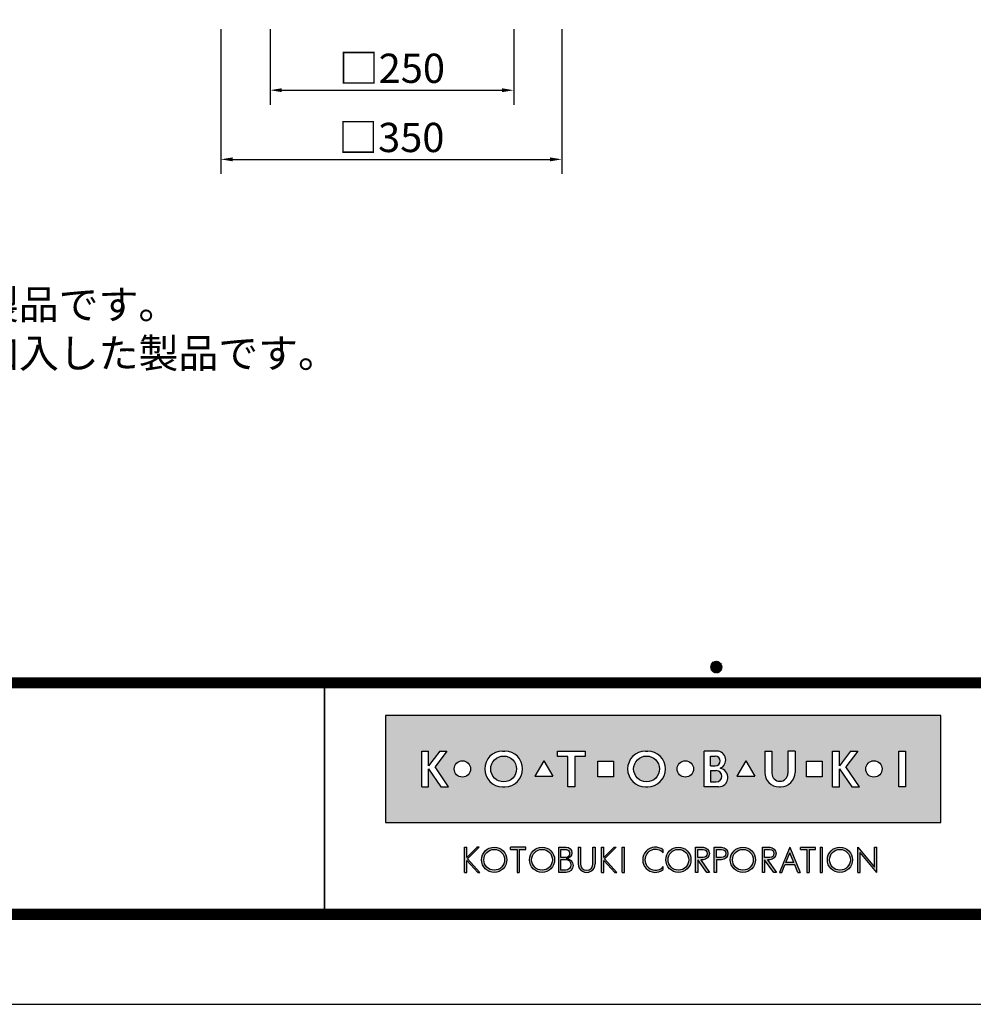
# Model space of a CAD drawing. Extents: x 0 to 4200, y 0 to 2970.
# Drawn here: x 1432 to 2411, y 0 to 1010 of the extents above; entities that cross this region are included whole.
import ezdxf
from ezdxf.enums import TextEntityAlignment as Align

# ---------------------------------------------------------------- set-up
doc = ezdxf.new("R2010")
doc.units = 0
doc.header["$LTSCALE"] = 3
doc.layers.get('0').update_dxf_attribs({"linetype": 'CONTINUOUS'})
doc.layers.get('DEFPOINTS').update_dxf_attribs({"linetype": 'CONTINUOUS'})
for name, color, linetype in [('P_2DIM', 6, 'CONTINUOUS'), ('P_3TEXT', 60, 'CONTINUOUS'), ('P_5DRAWFRAME', 104, 'CONTINUOUS')]:
    doc.layers.add(name, color=color, linetype=linetype)
doc.styles.add('BIGFONT', font='simplex.shx', dxfattribs={"bigfont": 'bigfont.shx'})
doc.styles.get("Standard").update_dxf_attribs({"font": 'simplex.shx', "bigfont": 'bigfont.shx'})
doc.dimstyles.new('DIMBIGFONT$0', dxfattribs={"dimtxt": 3, "dimasz": 1.2, "dimexe": 1.5, "dimexo": 3, "dimgap": 0.75, "dimtad": 1, "dimdec": 1, "dimdsep": 46, "dimtxsty": 'BIGFONT', "dimblk1": 'DOT', "dimblk2": 'DOT', "dimsah": 1, "dimcen": 0, "dimclrt": 230, "dimadec": 0, "dimazin": 0, "dimtfac": 0.6, "dimtdec": 1, "dimtofl": 0, "dimtmove": 2, "dimatfit": 3, "dimldrblk": 'DOT', "dimfxl": 0, "dimtvp": 1, "dimtolj": 1, "dimarcsym": 0})

# ---------------------------------------------------------------- blocks, each defined once
blk = doc.blocks.new('DFP3')
h = blk.add_hatch(color=83)
h.paths.add_polyline_path([(180.7771999999999, 29.65329999999994), (180.7771999999999, 18.64834950495063), (237.7772, 18.64834950495063), (237.7772, 29.65329999999994)])
h.paths.add_polyline_path([(204.1796504950495, 24.95080000000035), (204.1796504950495, 23.35084950495056), (202.5796999999999, 23.35084950495056), (202.5796999999999, 24.95080000000001)], flags=16)
h.paths.add_polyline_path([(207.4712594059405, 25.98498316831709), (207.697001980198, 25.98498316831709, -1), (207.697001980198, 22.31666633663386), (207.4712594059405, 22.31666633663386, -1)], flags=16)
h.paths.add_polyline_path([(208.9103683168316, 24.15082475247547, -1), (206.2578930693068, 24.15082475247547, -1)], flags=0)
h.paths.add_polyline_path([(201.2633386138613, 25.9849831683171), (201.2633386138613, 25.42062673267328), (200.2192792079208, 25.42062673267328), (200.2192792079208, 22.31666633663386), (199.4856158415841, 22.31666633663386), (199.4856158415841, 25.42062673267328), (198.4415564356435, 25.42062673267328), (198.4415564356435, 25.98498316831709)], flags=16)
h.paths.add_polyline_path([(212.4028175742573, 24.15082475247547, -1), (210.7228695544553, 24.15082475247547, -1)], flags=16)
h.paths.add_polyline_path([(197.9543973209085, 23.40117101048351), (196.1069333721607, 23.40117101048351), (197.0306653465346, 25.00112150553295)], flags=16)
h.paths.add_polyline_path([(213.5098732673266, 25.9849831683171), (214.7937841584158, 25.98498316831709, -0.8268396299405429), (215.132258940184, 24.21557239597574, -0.9235794106673716), (214.9811397058823, 22.31666633663386), (213.5098732673266, 22.31666633663386)], flags=16)
h.paths.add_polyline_path([(193.0237346534653, 22.31666633663386), (192.7979920792079, 22.31666633663386, -1), (192.7979920792079, 25.98498316831709), (193.0237346534653, 25.98498316831709, -1)], flags=16)
h.paths.add_polyline_path([(214.1588831683168, 25.47706237623782), (214.6385861386138, 25.47706237623782, -1), (214.6385861386138, 24.46122079207927), (214.1588831683168, 24.46122079207927)], flags=0)
h.paths.add_polyline_path([(214.1588831683168, 23.98151782178226), (214.7373485148514, 23.98151782178226, -1.000000696587788), (214.7373485148514, 22.82458712871313), (214.1588831683167, 22.82458712871313)], flags=0)
h.paths.add_polyline_path([(194.237100990099, 24.15082475247547, -1), (191.5846257425742, 24.15082475247547, -1)], flags=0)
h.paths.add_polyline_path([(216.8470323820617, 23.40117101048351), (217.7707643564355, 25.001121505533), (218.6944963308095, 23.40117101048351)], flags=16)
h.paths.add_polyline_path([(189.5181641089108, 24.15082475247547, -1), (187.8382160891088, 24.15082475247547, -1)], flags=16)
h.paths.add_polyline_path([(219.7177940594059, 25.98498316831709), (220.4514574257425, 25.98498316831709), (220.4514574257425, 23.69933960396035, 1.000000186147331), (222.0880910891088, 23.69933960396035), (222.0880910891088, 25.9849831683171), (222.8217544554455, 25.98498316831709), (222.8217544554455, 23.79810198019809, -0.4142135623730698), (221.3403188118811, 22.31666633663386), (221.1992297029703, 22.31666633663386, -0.4142135623731069), (219.7177940594059, 23.79810198019822)], flags=16)
h.paths.add_polyline_path([(187.0697742574257, 25.98498316831709), (185.8689092457776, 24.35977938264444), (187.267299009901, 22.31666633663386), (186.4772, 22.31666633663386), (185.2073980198019, 24.15082475247546), (185.2073980198019, 22.31666633663386), (184.5019524752474, 22.31666633663385), (184.5019524752474, 25.98498316831709), (185.2073980198019, 25.98498316831709), (185.2073980198019, 24.47750579499151), (186.3492172393709, 25.9849831683171)], flags=16)
h.paths.add_polyline_path([(223.9970267326732, 24.95080000000002), (225.5969772277228, 24.95080000000001), (225.5969772277228, 23.35084950495056), (223.9970267326732, 23.35084950495056)], flags=16)
h.paths.add_polyline_path([(226.687596039604, 25.98498316831709), (227.3930415841584, 25.9849831683171), (227.3930415841584, 24.4775057949916), (228.5348608037275, 25.98498316831709), (229.2554178217821, 25.98498316831709), (228.0545528101339, 24.35977938264445), (229.4529425742574, 22.31666633663386), (228.6628435643564, 22.31666633663386), (227.3930415841584, 24.15082475247553), (227.3930415841584, 22.31666633663386), (226.6875960396039, 22.31666633663386)], flags=16)
h.paths.add_polyline_path([(231.7602433168317, 24.15082475247547, -1), (230.0802952970297, 24.15082475247547, -1)], flags=16)
h.paths.add_polyline_path([(233.4880910891088, 25.9849831683171), (234.1653188118812, 25.98498316831709), (234.1653188118811, 22.31666633663385), (233.4880910891088, 22.31666633663386)], flags=16)
for points in [[(188.8907171647544, 13.53735916098693), (189.1165651408755, 13.53735916098692), (189.1165651408755, 14.76717399791187), (190.2463262212482, 13.53735916098693), (190.4721733674334, 13.53735916098693), (189.1998782596873, 14.92233052091695), (190.3994002936616, 16.11713949004919), (190.1735531486242, 16.11713949004919), (189.1165651408755, 15.06430434153457), (189.1165651408755, 16.12412506081215), (188.8907171647544, 16.12412506081215)], [(193.62009298013, 16.12870630717222), (193.6200929801299, 15.89827044520378), (194.2868303126868, 15.89827044520378), (194.2868303126868, 13.53735252149947), (194.5126782888079, 13.53735252149946), (194.5126782888079, 15.89827044520378), (195.1794156213647, 15.89827044520378), (195.1794156213646, 16.12870630717222)], [(200.7873865153659, 16.1241184213247), (200.5615393691806, 16.1241184213247), (200.5615393691806, 14.41141449004919, 0.9993112080576029), (202.3096508572413, 14.41020999000819), (202.3096508572412, 16.1241184213247), (202.0838037110561, 16.1241184213247), (202.0838037110561, 14.41141449004919, -1), (200.7873865153659, 14.41141449004919)], [(209.2881845934089, 13.81794368446969), (209.2881845934089, 14.12892027475158, -2.667269372855936), (209.2881845934089, 15.53256394704789), (209.2881845934089, 15.84354053732978, 2.071285835562603)], [(223.371153347049, 16.10296667409115), (223.371153347049, 15.87711952790606), (224.0378906796058, 15.87711952790607), (224.0378906796058, 13.51620741375338), (224.263738655727, 13.51620741375338), (224.263738655727, 15.87711952790607), (224.9304759882837, 15.87711952790607), (224.9304759882837, 16.10296667409115)]]:
    blk.add_hatch(color=0).paths.add_polyline_path(points)
h = blk.add_hatch(color=0)
h.paths.add_polyline_path([(190.6519715182779, 14.830738791156, 1), (193.2387307786157, 14.830738791156, 1)])
h.paths.add_polyline_path([(193.0128836324305, 14.830738791156, -1.00000013533277), (190.8778186644631, 14.830738791156, -1.00000013533277)], flags=16)
h = blk.add_hatch(color=0)
h.paths.add_polyline_path([(195.5607786528149, 14.830738791156, 1), (198.1475379131527, 14.830738791156, 1)])
h.paths.add_polyline_path([(197.9216907669675, 14.830738791156, -1.00000013533277), (195.7866257990001, 14.830738791156, -1.00000013533277)], flags=16)
h = blk.add_hatch(color=0)
edge = h.paths.add_edge_path(flags=16)
edge.add_line((198.7944098991748, 15.89827044520379), (199.2657164076198, 15.89827127513954))
edge.add_arc((199.2657171527633, 15.47511681969394), 0.4231544554462469, -90.00010089361018, 90.00010089361012, ccw=False)
edge.add_line((199.2657164076198, 15.05196236424835), (198.7944098991748, 15.05196236424835))
edge.add_line((198.7944098991748, 15.05196236424835), (198.7944098991748, 15.89827044520379))
edge = h.paths.add_edge_path(flags=16)
edge.add_line((198.7944098991748, 14.87128448131298), (199.2657164076198, 14.87128448131298))
edge.add_arc((199.2657164076198, 14.31724539424268), 0.5540390870702971, -90, 90, ccw=False)
edge.add_line((199.2657164076198, 13.76320630717238), (198.7944098991748, 13.76320630717238))
edge.add_line((198.7944098991748, 13.76320630717238), (198.7944098991748, 14.87128448131298))
edge = h.paths.add_edge_path()
edge.add_line((198.5685627529896, 16.1241184213247), (199.3334707174625, 16.1241184213247))
edge.add_arc((199.3334707174625, 15.54287112953676), 0.5812472917879354, -90, 90, ccw=False)
edge.add_arc((199.3334707174625, 14.24949149936813), 0.7121323383808971, -90, 90, ccw=False)
edge.add_line((199.3334707174625, 13.53735916098724), (198.5685627529896, 13.53735916098692))
edge.add_line((198.5685627529896, 13.53735916098692), (198.5685627529896, 16.1241184213247))
h = blk.add_hatch(color=0)
h.paths.add_polyline_path([(203.266972828703, 14.92233052091694), (204.4735004932343, 16.1241184213247), (204.247653347049, 16.1241184213247), (203.1836588799552, 15.06430434153459), (203.1836588799553, 16.1241184213247), (202.9712907232867, 16.1241184213247), (202.9712907232867, 13.53735916098692), (203.1836588799553, 13.53735916098692), (203.1836588799552, 14.76717399791191), (204.313419960328, 13.53735916098693), (204.5392679364492, 13.53735916098693)])
h.paths.add_polyline_path([(205.3050016871772, 16.1241184213247), (205.0791545409919, 16.1241184213247), (205.0791545409919, 13.53735916098692), (205.3050016871772, 13.53735916098692)])
h = blk.add_hatch(color=0)
h.paths.add_polyline_path([(209.5578390779751, 14.83074211089973, 1), (212.1446049778004, 14.83074211089973, 1)])
h.paths.add_polyline_path([(211.9187578316151, 14.83074211089973, -1.000000127167677), (209.7836862241603, 14.83074211089973, -1.000000127167677)], flags=16)
h = blk.add_hatch(color=0)
h.paths.add_polyline_path([(212.6219144128614, 13.53735916098692), (212.8477623889827, 13.53735916098692), (212.8477623889827, 14.83074211089974), (213.7832587052317, 13.53735916098692), (214.0592115736069, 13.53735916098692), (213.1511404903222, 14.83074211089974), (213.3857525899145, 14.83074211089973, 1), (213.3857525899145, 16.12412506081216), (212.6219144128615, 16.12412506081216)])
h.paths.add_polyline_path([(212.8477623889827, 15.89827708469125), (213.3857525899145, 15.89827708469124, -1), (213.3857525899144, 15.05658925708469), (212.8477623889826, 15.05658925708481)], flags=16)
h = blk.add_hatch(color=0)
edge = h.paths.add_edge_path()
edge.add_line((214.5233134082022, 16.12412506081216), (215.2871507553193, 16.12412423087619))
edge.add_arc((215.2871500526669, 15.47743317088784), 0.6466910599887343, -89.99993774613517, 89.99993774613517, ccw=False)
edge.add_line((215.2871507553193, 14.83074211089949), (214.7491605543875, 14.83074211089949))
edge.add_line((214.7491605543875, 14.83074211089949), (214.7491605543875, 13.53735916098692))
edge.add_line((214.7491605543875, 13.53735916098692), (214.5233134082022, 13.53735916098692))
edge.add_line((214.5233134082022, 13.53735916098692), (214.5233134082022, 16.12412506081216))
edge = h.paths.add_edge_path(flags=16)
edge.add_line((214.7491605543875, 15.89827708469124), (215.2871507553193, 15.89827708469124))
edge.add_arc((215.2871507553193, 15.47743317088803), 0.4208439138032176, -90, 90, ccw=False)
edge.add_line((215.2871507553193, 15.05658925708481), (214.7491605543875, 15.05658925708481))
edge.add_line((214.7491605543875, 15.05658925708481), (214.7491605543875, 15.89827708469124))
h = blk.add_hatch(color=0)
h.paths.add_polyline_path([(216.1804215910794, 14.83074211089973, 1), (218.7671874909046, 14.83074211089973, 1)])
h.paths.add_polyline_path([(218.5413403447194, 14.83074211089973, -1.000000127167677), (216.4062687372646, 14.83074211089973, -1.000000127167677)], flags=16)
h = blk.add_hatch(color=0)
h.paths.add_polyline_path([(220.0043738188021, 14.83074211089974), (220.2389859183945, 14.83074211089973, 1), (220.2389859183945, 16.12412506081216), (219.4751477413414, 16.12412506081216), (219.4751477413414, 13.53735916098692), (219.7009957174627, 13.53735916098692), (219.7009957174627, 14.83074211089975), (220.6364920337118, 13.53735916098692), (220.9124449020869, 13.53735916098692)])
h.paths.add_polyline_path([(219.7009957174626, 15.05658925708481), (219.7009957174626, 15.89827708469124), (220.2389859183945, 15.89827708469124, -1), (220.2389859183944, 15.05658925708469)], flags=16)
h = blk.add_hatch(color=0)
h.paths.add_polyline_path([(222.2898978723839, 16.12412506081215), (221.2189402427974, 13.53735916098692), (221.4633787838575, 13.53735916098693), (221.7907669317899, 14.32812626931532), (222.7890279830421, 14.32812626931532), (223.1164161309745, 13.53735916098692), (223.3608546720345, 13.53735916098692)])
h.paths.add_polyline_path([(222.2898978723839, 15.53371444636842), (222.6955232509512, 14.55397424543662), (221.8842716638807, 14.55397424543661)], flags=16)
h = blk.add_hatch(color=0)
h.paths.add_polyline_path([(225.626012097777, 16.12412506081215), (225.4001649515919, 16.12412506081215), (225.4001649515919, 13.53735916098692), (225.626012097777, 13.53735916098692)])
h.paths.add_polyline_path([(226.1408147186274, 14.83074211089973, 1), (228.7275806184527, 14.83074211089973, 1)])
h.paths.add_polyline_path([(228.5017334722675, 14.83074211089973, -1.000000127167677), (226.3666618648126, 14.83074211089973, -1.000000127167677)], flags=16)
h.paths.add_polyline_path([(229.2785510174043, 13.53735916098692), (229.5043989935255, 13.53735916098692), (229.5043989935255, 15.57938333105119), (231.2173510756454, 13.53735916098695), (231.2173510756455, 16.12412506081215), (230.9915030995243, 16.12412506081215), (230.9915030995243, 14.0821008907483), (229.2785510174043, 16.12412506081215)])
at = {"color": 0}
for p, q in [((214.1500001919297, 34.59999999999991), (214.7500001919296, 35.19999999999982)), ((214.1500001919297, 34.59999999999991), (214.7500001919296, 34)), ((214.1537481919295, 34.53303800000003), (214.8169621919295, 35.19625200000019)), ((214.1537481919295, 34.66696200000024), (214.8169621919295, 34.00374800000009)), ((214.1547661919297, 34.67547699999977), (214.6745231919297, 35.1952339999998)), ((214.1547661919297, 34.52452300000004), (214.6745231919297, 34.00476600000002)), ((214.1637421919295, 34.47232100000019), (214.8776791919295, 35.18625800000018)), ((214.1637421919295, 34.72767900000008), (214.8776791919295, 34.01374200000009)), ((214.1729561919295, 34.76437699999997), (214.5856231919295, 35.17704400000002)), ((214.1729561919295, 34.43562299999985), (214.5856231919295, 34.02295599999979)), ((214.1787211919296, 34.41658899999993), (214.9334111919296, 35.17127900000014)), ((214.1787211919296, 34.78341099999989), (214.9334111919296, 34.02872100000013)), ((214.1979081919297, 34.36506499999996), (214.9849351919295, 35.15209199999981)), ((214.1979081919297, 34.83493499999986), (214.9849351919295, 34.04790800000001)), ((214.2208011919295, 34.31724799999984), (215.0327521919297, 35.12919899999997)), ((214.2208011919295, 34.88275199999998), (215.0327521919297, 34.07080099999985)), ((214.2210101919296, 34.88314200000013), (214.4668581919296, 35.12899000000016)), ((214.2470671919296, 34.27280299999984), (215.0771971919297, 35.10293300000012)), ((214.2470671919296, 34.92719699999998), (215.0771971919297, 34.09706700000015)), ((214.2764861919296, 34.23151099999995), (215.1184891919295, 35.07351400000016)), ((214.2764861919296, 34.96848899999986), (215.1184891919295, 34.12648600000011)), ((214.3089261919297, 34.19324000000006), (215.1567601919294, 35.04107400000021)), ((214.3089261919297, 35.00676000000021), (215.1567601919294, 34.15892600000006)), ((214.3443241919297, 35.04207200000019), (215.1920721919296, 34.19432400000005)), ((214.3443241919297, 34.15792800000008), (215.1920721919296, 35.00567599999977)), ((214.3826831919296, 35.07442399999991), (215.2244241919296, 34.23268300000018)), ((214.3826831919296, 34.12557599999991), (215.2244241919296, 34.96731700000009)), ((214.4240651919297, 35.10375199999999), (215.2537521919297, 34.27406500000006)), ((214.4240651919297, 34.09624799999983), (215.2537521919297, 34.92593500000021)), ((214.4686061919295, 35.12992200000008), (215.2799221919298, 34.31860599999982)), ((214.4686061919295, 34.07007800000019), (215.2799221919298, 34.881394)), ((214.5165271919296, 35.15271200000007), (215.3027121919297, 34.36652700000013)), ((214.5165271919296, 34.04728800000021), (215.3027121919297, 34.83347300000014)), ((214.5681661919296, 35.17178400000012), (215.3217841919296, 34.41816599999993)), ((214.5681661919296, 34.02821600000016), (215.3217841919296, 34.78183399999989)), ((214.6240321919298, 35.18662799999993), (215.3366281919296, 34.47403200000008)), ((214.6240321919298, 34.01337199999989), (215.3366281919296, 34.72596800000019)), ((214.6849121919298, 35.19645899999978), (215.3464591919295, 34.53491200000008)), ((214.6849121919298, 34.00354100000004), (215.3464591919295, 34.6650880000002)), ((214.7520851919297, 35.19999599999983), (215.3499961919295, 34.60208499999999)), ((214.7520851919297, 34.00000399999999), (215.3499961919295, 34.59791499999983)), ((214.8278661919297, 35.19492600000012), (215.3449261919296, 34.67786599999999)), ((214.8278661919297, 34.00507400000015), (215.3449261919296, 34.52213399999982)), ((214.9172991919295, 35.17620399999987), (215.3262041919295, 34.76729900000009)), ((214.9172991919295, 34.02379599999995), (215.3262041919295, 34.43270100000018)), ((215.0376741919297, 35.12653899999987), (215.2765391919295, 34.88767400000006)), ((21.5, 33.5), (408, 33.5)), ((21.5, 33.44999999999982), (408, 33.44999999999982)), ((21.5, 33.40000000000009), (408, 33.40000000000009)), ((21.5, 33.34999999999991), (408, 33.34999999999991)), ((214.2210101919296, 34.31685800000014), (214.4668581919296, 34.07101000000011)), ((215.0376741919297, 34.07346099999995), (215.2765391919295, 34.31232600000021)), ((21.5, 33.30000000000018), (408, 33.30000000000018)), ((21.5, 33.25), (408, 33.25)), ((21.5, 33.19999999999982), (408, 33.19999999999982)), ((21.5, 33.15000000000009), (408, 33.15000000000009)), ((21.5, 33.09999999999991), (408, 33.09999999999991)), ((21.5, 33.05000000000018), (408, 33.05000000000018)), ((21.5, 33), (408, 33)), ((21.5, 32.94999999999982), (408, 32.94999999999982)), ((21.5, 32.90000000000009), (408, 32.90000000000009)), ((21.5, 32.84999999999991), (408, 32.84999999999991)), ((21.5, 32.80000000000018), (408, 32.80000000000018)), ((21.5, 32.75), (408, 32.75)), ((21.5, 32.69999999999982), (408, 32.69999999999982)), ((21.5, 32.65000000000009), (408, 32.65000000000009)), ((21.5, 32.59999999999991), (408, 32.59999999999991)), ((21.5, 32.55000000000018), (408, 32.55000000000018)), ((21.5, 32.5), (408, 32.5)), ((174.4749999999999, 33), (174.4749999999999, 9)), ((174.5250000000001, 33), (174.5250000000001, 9)), ((188.8907171647544, 16.12412506081215), (189.1165651408755, 16.12412506081215)), ((188.8907171647544, 13.53735916098692), (188.8907171647544, 16.1241184213247)), ((189.1165651408755, 15.06430434153457), (190.1805596079692, 16.1241184213247)), ((189.1165651408755, 15.06430434153457), (189.1165651408755, 16.1241184213247)), ((189.1998782596873, 14.92233052091694), (190.4064067541544, 16.1241184213247)), ((190.3993937955056, 16.11713949004919), (190.173552458872, 16.11713949004919)), ((190.1805662474568, 16.12412506081215), (190.4064067541544, 16.12412506081215)), ((195.1794156213647, 16.12870630717222), (193.6200929801299, 16.12870630717222)), ((193.6200929801299, 15.89827044520378), (193.6200929801299, 16.1241184213247)), ((193.6200929801299, 15.89827044520378), (194.2868303126868, 15.89827044520378)), ((194.2868303126868, 15.89827044520378), (194.2868303126868, 13.53735916098692)), ((194.5126782888079, 15.89827044520378), (194.5126782888079, 13.53735916098692)), ((194.5126782888079, 15.89827044520378), (195.1794156213647, 15.89827044520378)), ((195.1794156213647, 15.89827044520378), (195.1794156213647, 16.1241184213247)), ((200.5615393691806, 16.1241184213247), (200.5615393691806, 14.41141449004919)), ((200.5615393691806, 16.1241184213247), (200.7873865153659, 16.1241184213247)), ((200.7873865153659, 16.1241184213247), (200.7873865153659, 14.41141449004919)), ((202.0838037110561, 14.41141449004919), (202.0838037110561, 16.1241184213247)), ((202.0838037110561, 16.1241184213247), (202.3096508572413, 16.1241184213247)), ((202.3096508572413, 16.1241184213247), (202.3096508572413, 14.41261899202532)), ((202.9712907232867, 16.1241184213247), (203.1836588799553, 16.1241184213247)), ((202.9712907232867, 13.53735916098692), (202.9712907232867, 16.1241184213247)), ((203.1836588799553, 15.06430434153457), (203.1836588799553, 16.1241184213247)), ((203.1836588799553, 15.06430434153457), (204.247653347049, 16.1241184213247)), ((203.266972828703, 14.92233052091694), (204.4735004932343, 16.1241184213247)), ((204.247653347049, 16.1241184213247), (204.4735004932343, 16.1241184213247)), ((205.0791545409919, 13.53735916098692), (205.0791545409919, 16.1241184213247)), ((205.0791545409919, 16.1241184213247), (205.3050016871772, 16.1241184213247)), ((205.3050016871772, 13.53735916098692), (205.3050016871772, 16.1241184213247)), ((209.2881845934089, 15.53256332522697), (209.2881845934089, 15.84354031998514)), ((222.2898978723839, 16.12412506081215), (221.2189402427975, 13.53735916098692)), ((221.8842716638807, 14.55397424543661), (222.2898978723839, 15.53371444636832)), ((222.2898978723839, 16.12412506081215), (223.3608546720345, 13.53735916098692)), ((222.6955232509512, 14.55397424543661), (222.2898978723839, 15.53371444636832)), ((224.9304759882837, 16.10755455993867), (223.371153347049, 16.10755455993867)), ((224.9304759882837, 16.10296667409115), (223.371153347049, 16.10296667409115)), ((223.371153347049, 15.87711952790607), (223.371153347049, 16.10296667409115)), ((223.371153347049, 15.87711952790607), (224.0378906796058, 15.87711952790607)), ((224.0378906796058, 15.87711952790607), (224.0378906796058, 13.51620741375338)), ((224.263738655727, 15.87711952790607), (224.263738655727, 13.51620741375338)), ((224.263738655727, 15.87711952790607), (224.9304759882837, 15.87711952790607)), ((224.9304759882837, 15.87711952790607), (224.9304759882837, 16.10296667409115)), ((225.4001649515919, 16.12412506081215), (225.4001649515919, 13.53735916098692)), ((225.4001649515919, 16.12412506081215), (225.626012097777, 16.12412506081215)), ((225.626012097777, 16.12412506081215), (225.626012097777, 13.53735916098692)), ((229.2785510174043, 13.53735916098692), (229.2785510174043, 16.12412506081215)), ((229.2785510174043, 16.12412506081215), (230.9915030995243, 14.08210089074827)), ((229.5043989935255, 13.53735916098692), (229.5043989935255, 15.57938333105119)), ((231.2173510756454, 13.53735916098692), (229.5043989935255, 15.57938333105119)), ((230.9915030995243, 14.08210089074827), (230.9915030995243, 16.12412506081215)), ((230.9915030995243, 16.12412506081215), (231.2173510756454, 16.12412506081215)), ((231.2173510756454, 13.53735916098692), (231.2173510756454, 16.12412506081215)), ((189.1165651408755, 14.76717399791187), (190.2463262212482, 13.53735916098692)), ((189.1165651408755, 13.53735916098692), (189.1165651408755, 14.76717399791187)), ((189.1998782596873, 14.92233052091694), (190.4721733674335, 13.53735916098692)), ((203.1836588799553, 13.53735916098692), (203.1836588799553, 14.76717399791187)), ((203.1836588799553, 14.76717399791187), (204.313419960328, 13.53735916098692)), ((203.266972828703, 14.92233052091694), (204.5392679364492, 13.53735916098692)), ((221.4633787838575, 13.53735916098692), (221.7907669317899, 14.32812626931532)), ((222.789027983042, 14.32812626931532), (221.7907669317899, 14.32812626931532)), ((222.6955232509512, 14.55397424543661), (221.8842716638807, 14.55397424543661)), ((223.1164161309745, 13.53735916098692), (222.789027983042, 14.32812626931532)), ((188.8907171647544, 13.53735916098692), (189.1165651408755, 13.53735916098692)), ((190.2463262212482, 13.53735916098692), (190.4721733674335, 13.53735916098692)), ((194.2868303126868, 13.53735252149946), (194.5126782888079, 13.53735252149946)), ((202.9712907232867, 13.53735916098692), (203.1836588799553, 13.53735916098692)), ((204.313419960328, 13.53735916098692), (204.5392679364492, 13.53735916098692)), ((205.0791545409919, 13.53735916098692), (205.3050016871772, 13.53735916098692)), ((209.2881845934089, 13.81794390181394), (209.2881845934089, 14.12892089657249)), ((221.2189402427975, 13.53735916098692), (221.4633787838575, 13.53735916098692)), ((223.1164161309745, 13.53735916098692), (223.3608546720345, 13.53735916098692)), ((224.0378906796058, 13.51620741375338), (224.263738655727, 13.51620741375338)), ((225.4001649515919, 13.53735916098692), (225.626012097777, 13.53735916098692)), ((229.2785510174043, 13.53735916098692), (229.5043989935255, 13.53735916098692)), ((21.5, 9.75), (408, 9.75)), ((21.5, 9.699999999999818), (408, 9.699999999999818)), ((21.5, 9.650000000000091), (408, 9.650000000000091)), ((21.5, 9.599999999999909), (408, 9.599999999999909)), ((21.5, 9.550000000000182), (408, 9.550000000000182)), ((21.5, 9.5), (408, 9.5)), ((21.5, 9.449999999999818), (408, 9.449999999999818)), ((21.5, 9.400000000000091), (408, 9.400000000000091)), ((21.5, 9.349999999999909), (408, 9.349999999999909)), ((21.5, 9.300000000000182), (408, 9.300000000000182)), ((21.5, 9.25), (408, 9.25)), ((21.5, 9.199999999999818), (408, 9.199999999999818)), ((21.5, 9.150000000000091), (408, 9.150000000000091)), ((21.5, 9.099999999999909), (408, 9.099999999999909)), ((21.5, 9.050000000000182), (408, 9.050000000000182)), ((21.5, 9), (408, 9)), ((21.5, 8.949999999999818), (408, 8.949999999999818)), ((21.5, 8.900000000000091), (408, 8.900000000000091)), ((21.5, 8.849999999999909), (408, 8.849999999999909)), ((21.5, 8.800000000000182), (408, 8.800000000000182)), ((21.5, 8.75), (408, 8.75))]:
    blk.add_line(p, q, dxfattribs=at)
at = {"color": 83}
for p, q in [((184.5019524752474, 25.98498316831709), (185.2073980198019, 25.98498316831709)), ((184.5019524752474, 22.31666633663386), (184.5019524752474, 25.98498316831709)), ((186.3492172393709, 25.98498316831709), (185.2073980198019, 24.47750579499154)), ((185.2073980198019, 24.47750579499154), (185.2073980198019, 25.98498316831709)), ((187.0697742574257, 25.98498316831709), (185.8689092457775, 24.35977938264443)), ((186.3492172393709, 25.98498316831709), (187.0697742574257, 25.98498316831709)), ((192.7979920792079, 25.98498316831709), (193.0237346534653, 25.98498316831709)), ((198.4415564356435, 25.42062673267328), (198.4415564356435, 25.98498316831709)), ((198.4415564356435, 25.98498316831709), (201.2633386138613, 25.98498316831709)), ((199.4856158415841, 25.42062673267328), (198.4415564356435, 25.42062673267328)), ((199.4856158415841, 22.31666633663386), (199.4856158415841, 25.42062673267328)), ((200.2192792079208, 25.42062673267328), (200.2192792079208, 22.31666633663386)), ((201.2633386138613, 25.42062673267328), (200.2192792079208, 25.42062673267328)), ((201.2633386138613, 25.98498316831709), (201.2633386138613, 25.42062673267328)), ((207.4712594059405, 25.98498316831709), (207.697001980198, 25.98498316831709)), ((214.7937841584158, 25.98498316831709), (213.5098732673266, 25.98498316831709)), ((213.5098732673266, 22.31666633663386), (213.5098732673266, 25.98498316831709)), ((214.1588831683168, 24.46122079207927), (214.1588831683168, 25.47706237623782)), ((214.1588831683168, 25.47706237623782), (214.6385861386138, 25.47706237623782)), ((219.7177940594059, 25.98498316831709), (220.4514574257425, 25.98498316831709)), ((219.7177940594059, 25.98498316831709), (219.7177940594059, 23.7981019801981)), ((220.4514574257425, 25.98498316831709), (220.4514574257425, 23.69933960396035)), ((222.8217544554455, 25.98498316831709), (222.0880910891088, 25.98498316831709)), ((222.0880910891088, 25.98498316831709), (222.0880910891088, 23.69933960396035)), ((222.8217544554455, 25.98498316831709), (222.8217544554455, 23.7981019801981)), ((226.6875960396039, 25.98498316831709), (227.3930415841584, 25.98498316831709)), ((226.6875960396039, 22.31666633663386), (226.6875960396039, 25.98498316831709)), ((228.5348608037274, 25.98498316831709), (227.3930415841584, 24.47750579499154)), ((227.3930415841584, 24.47750579499154), (227.3930415841584, 25.98498316831709)), ((229.2554178217821, 25.98498316831709), (228.0545528101339, 24.35977938264443)), ((228.5348608037274, 25.98498316831709), (229.2554178217821, 25.98498316831709)), ((233.4880910891088, 22.31666633663386), (233.4880910891088, 25.98498316831709)), ((233.4880910891088, 25.98498316831709), (234.1653188118811, 25.98498316831709)), ((234.1653188118811, 25.98498316831709), (234.1653188118811, 22.31666633663386)), ((187.267299009901, 22.31666633663386), (185.8689092457775, 24.35977938264443)), ((197.0306653465346, 25.00112150553296), (196.1069333721607, 23.40117101048351)), ((197.0306653465346, 25.00112150553296), (197.9543973209085, 23.40117101048351)), ((202.5796999999999, 24.95080000000002), (204.1796504950495, 24.95080000000002)), ((202.5796999999999, 23.35084950495056), (202.5796999999999, 24.95080000000002)), ((204.1796504950495, 24.95080000000002), (204.1796504950495, 23.35084950495056)), ((214.1588831683168, 24.46122079207927), (214.6385861386138, 24.46122079207927)), ((217.7707643564356, 25.00112150553296), (216.8470323820617, 23.40117101048351)), ((217.7707643564356, 25.00112150553296), (218.6944963308095, 23.40117101048351)), ((223.9970267326732, 23.35084950495056), (223.9970267326732, 24.95080000000002)), ((223.9970267326732, 24.95080000000002), (225.5969772277228, 24.95080000000002)), ((225.5969772277228, 24.95080000000002), (225.5969772277228, 23.35084950495056)), ((229.4529425742574, 22.31666633663386), (228.0545528101339, 24.35977938264443)), ((185.2073980198019, 24.15082475247547), (186.4772, 22.31666633663386)), ((185.2073980198019, 22.31666633663386), (185.2073980198019, 24.15082475247547)), ((196.1069333721607, 23.40117101048351), (197.9543973209085, 23.40117101048351)), ((204.1796504950495, 23.35084950495056), (202.5796999999999, 23.35084950495056)), ((214.1588831683168, 23.98151782178226), (214.7373485148514, 23.98151782178226)), ((214.1588831683168, 23.98151782178226), (214.1588831683168, 22.82458712871313)), ((216.8470323820617, 23.40117101048351), (218.6944963308095, 23.40117101048351)), ((225.5969772277228, 23.35084950495056), (223.9970267326732, 23.35084950495056)), ((227.3930415841584, 22.31666633663386), (227.3930415841584, 24.15082475247547)), ((227.3930415841584, 24.15082475247547), (228.6628435643564, 22.31666633663386)), ((184.5019524752474, 22.31666633663386), (185.2073980198019, 22.31666633663386)), ((186.4772, 22.31666633663386), (187.267299009901, 22.31666633663386)), ((192.7979920792079, 22.31666633663386), (193.0237346534653, 22.31666633663386)), ((200.2192792079208, 22.31666633663386), (199.4856158415841, 22.31666633663386)), ((207.4712594059405, 22.31666633663386), (207.697001980198, 22.31666633663386)), ((214.9811397058823, 22.31666633663386), (213.5098732673266, 22.31666633663386)), ((214.1588831683168, 22.82458712871313), (214.7373485148514, 22.82458712871313)), ((221.1992297029703, 22.31666633663386), (221.3403188118812, 22.31666633663386)), ((226.6875960396039, 22.31666633663386), (227.3930415841584, 22.31666633663386)), ((228.6628435643564, 22.31666633663386), (229.4529425742574, 22.31666633663386)), ((234.1653188118811, 22.31666633663386), (233.4880910891088, 22.31666633663386))]:
    blk.add_line(p, q, dxfattribs=at)
blk.add_lwpolyline([(180.7771999999999, 18.64834950495063), (237.7772, 18.64834950495063), (237.7772, 29.65329999999994), (180.7771999999999, 29.65329999999994)], close=True, dxfattribs=at)
at = {"color": 0}
for points in [[(199.3334707174625, 14.96162383774903, -1), (199.3334707174625, 13.53735916098724), (198.5685627529896, 13.53735916098692), (198.5685627529896, 16.1241184213247)], [(198.5685627529896, 16.1241184213247), (199.3334707174625, 16.1241184213247, -1), (199.3334707174625, 14.96162383774882, -0.2926436946032611)], [(198.7944098991748, 15.89827044520379), (199.2657164076198, 15.89827127513954, -1.000001760927264), (199.2657164076198, 15.05196236424835), (198.7944098991748, 15.05196236424835), (198.7944098991748, 15.89827044520379)], [(212.6219144128614, 16.12412506081216), (213.3857525899145, 16.12412506081216, -1.000000000000001), (213.3857525899145, 14.83074211089973), (213.1511404903222, 14.83074211089973), (214.0592115736069, 13.53735916098692), (213.7832587052318, 13.53735916098692), (212.8477623889827, 14.83074211089973), (212.8477623889827, 13.53735916098692), (212.6219144128614, 13.53735916098692), (212.6219144128614, 16.12412506081216)], [(212.8477623889826, 15.89827708469124), (213.3857525899145, 15.89827708469124, -1), (213.3857525899145, 15.05658925708469), (212.8477623889826, 15.05658925708481), (212.8477623889826, 15.89827708469124)], [(214.5233134082022, 16.12412506081216), (215.2871507553193, 16.12412423087619, -0.9999989134656457), (215.2871507553193, 14.83074211089949, -5.432674547005144e-07), (214.7491605543875, 14.83074211089949), (214.7491605543875, 13.53735916098692), (214.5233134082022, 13.53735916098692), (214.5233134082022, 16.12412506081216)], [(214.7491605543875, 15.89827708469124), (215.2871507553193, 15.89827708469124, -1), (215.2871507553193, 15.05658925708481), (214.7491605543875, 15.05658925708481), (214.7491605543875, 15.89827708469124)], [(219.4751477413414, 16.12412506081216), (220.2389859183945, 16.12412506081216, -1.000000000000001), (220.2389859183945, 14.83074211089973), (220.0043738188021, 14.83074211089973), (220.9124449020869, 13.53735916098692), (220.6364920337118, 13.53735916098692), (219.7009957174627, 14.83074211089973), (219.7009957174627, 13.53735916098692), (219.4751477413414, 13.53735916098692), (219.4751477413414, 16.12412506081216)], [(219.7009957174626, 15.89827708469124), (220.2389859183945, 15.89827708469124, -1), (220.2389859183945, 15.05658925708469), (219.7009957174626, 15.05658925708481), (219.7009957174626, 15.89827708469124)], [(198.7944098991748, 14.87128448131298), (199.2657164076198, 14.87128448131298, -1), (199.2657164076198, 13.76320630717238), (198.7944098991748, 13.76320630717238), (198.7944098991748, 14.87128448131298)]]:
    blk.add_lwpolyline(points, format="xyb", dxfattribs=at)
at = {"color": 83}
for centre, radius in [((192.9108633663366, 24.15082475247547), 1.326237623762377), ((207.5841306930692, 24.15082475247547), 1.326237623762377), ((188.6781900990098, 24.15082475247547), 0.8399740099009905), ((211.5628435643563, 24.15082475247547), 0.8399740099009905), ((230.9202693069307, 24.15082475247547), 0.8399740099009905)]:
    blk.add_circle(centre, radius, dxfattribs=at)
at = {"color": 0}
for centre, radius in [((191.9453511484468, 14.830738791156), 1.2933796301689), ((191.9453511484468, 14.830738791156), 1.067532483983693), ((196.8541582829838, 14.830738791156), 1.2933796301689), ((196.8541582829838, 14.830738791156), 1.067532483983693), ((210.8512220278877, 14.83074211089973), 1.293382949912639), ((210.8512220278877, 14.83074211089973), 1.067535803727432), ((217.473804540992, 14.83074211089973), 1.293382949912639), ((217.473804540992, 14.83074211089973), 1.293382949912639), ((217.473804540992, 14.83074211089973), 1.293382949912639), ((217.473804540992, 14.83074211089973), 1.067535803727432), ((227.43419766854, 14.83074211089973), 1.293382949912639), ((227.43419766854, 14.83074211089973), 1.067535803727432)]:
    blk.add_circle(centre, radius, dxfattribs=at)
at = {"color": 83}
for centre, radius, start, end in [((192.7979920792079, 24.15082475247547), 1.834158415841585, 90, 270), ((193.0237346534653, 24.15082475247547), 1.834158415841585, 270, 90), ((207.4712594059405, 24.15082475247547), 1.834158415841585, 90, 270), ((207.697001980198, 24.15082475247547), 1.834158415841585, 270, 90), ((214.6385861386138, 24.96914158415854), 0.5079207920792081, 270, 90), ((214.7937841584158, 25.06790396039629), 0.9170792079207924, 291.6588350860839, 90), ((214.7373485148514, 23.40305247524751), 0.5784653465346538, 270, 90), ((214.9811397058823, 23.27213257134557), 0.955466234711707, 270, 80.8997242041225), ((221.1992297029703, 23.7981019801981), 1.481435643564357, 180, 270), ((221.2697742574257, 23.69933960396035), 0.8183168316831687, 180, 0), ((221.3403188118812, 23.7981019801981), 1.481435643564357, 270, 0)]:
    blk.add_arc(centre, radius, start, end, dxfattribs=at)
at = {"color": 0}
for centre, radius, start, end in [((208.4837725083769, 14.83074211089973), 1.293382949912639, 51.54173800000001, 308.458262), ((208.4837725083769, 14.83074211089973), 1.067535803727432, 41.103548, 318.896452), ((201.4355955281789, 14.41141449004919), 0.8740561589982532, 180, 0.0789570564544175), ((201.435595113211, 14.41141449004919), 0.6482085978451059, 180, 0), ((201.4355955281789, 14.41141449004919), 0.6482081828771116, 180, 0)]:
    blk.add_arc(centre, radius, start, end, dxfattribs=at)
at = {"layer": 'DEFPOINTS', "color": 0}
blk.add_line((0, 0), (420, 0), dxfattribs=at)
at = {"color": 83, "style": 'BIGFONT'}
for tag, height, p in [('PROJECT1', 4, (283.3767781158953, 25.59552576656833)), ('DATE', 3, (344.6767368508332, 25.84170330022686)), ('SCALE', 3, (379.6767368508332, 25.84170330022687)), ('PROJECT2', 4, (284.2017368508333, 17.84170330022687)), ('PROJECT3', 4, (284.2017368508333, 10.56670330022678)), ('DWGNO', 3, (358.6767368508332, 10.56670330022678))]:
    blk.add_attdef(tag, text='', height=height, dxfattribs=at).set_placement(p, align=Align.BOTTOM_CENTER)
at = {"color": 83, "ltscale": 0.5, "style": 'BIGFONT', "flags": 8}
for tag, p in [('REV04', (26.47495122985561, 27.61385740103822)), ('REV03', (26.47495122985561, 21.70454253201979)), ('REV02', (26.47495122985561, 15.57545657700518)), ('REV01', (26.47495122985561, 10.32545657700518))]:
    blk.add_attdef(tag, text='', height=2, dxfattribs=at).set_placement(p, align=Align.BOTTOM_LEFT)
for tag, p in [('REVD4', (80.97889358425684, 27.61385740103822)), ('R4D', (92.67184913363053, 27.61385740103822)), ('R4C', (101.7968241336305, 27.61385740103822)), ('R4A', (110.9218241336305, 27.61385740103822)), ('REVD3', (80.97889358425684, 21.70454253201979)), ('R3D', (92.67184913363053, 21.70454253201979)), ('R3C', (101.7968241336305, 21.70454253201979)), ('R3A', (110.9218241336305, 21.70454253201979)), ('REVD2', (80.97889358425684, 15.57545657700518)), ('R2D', (92.67184913363053, 15.57545657700518)), ('R2C', (101.7968241336305, 15.57545657700518)), ('R2A', (110.9218241336305, 15.57545657700518)), ('REVD1', (80.97889358425684, 10.32545657700518)), ('R1D', (92.67184913363053, 10.32545657700518)), ('R1C', (101.7968241336305, 10.32545657700518)), ('R1A', (110.9218241336305, 10.32545657700518))]:
    blk.add_attdef(tag, text='', height=2, dxfattribs=at).set_placement(p, align=Align.BOTTOM_CENTER)
blk = doc.blocks.new('*D33')
at = {"layer": 'DEFPOINTS', "color": 0}
for p in [(1689.40803147633, 1030.768665055022), (1939.40803147633, 1030.768665055022), (1939.40803147633, 938.0274010523381)]:
    blk.add_point(p, dxfattribs=at)
at = {"layer": 'P_2DIM', "color": 0, "lineweight": -2}
for p, q in [((1689.40803147633, 1000.768665055022), (1689.40803147633, 923.0274010523381)), ((1939.40803147633, 1000.768665055022), (1939.40803147633, 923.0274010523381)), ((1701.40803147633, 938.0274010523381), (1927.40803147633, 938.0274010523381))]:
    blk.add_line(p, q, dxfattribs=at)
at = {"layer": 'P_2DIM', "color": 0}
for points in [[(1701.40803147633, 940.0274010523381), (1701.40803147633, 936.0274010523381), (1689.40803147633, 938.0274010523381)], [(1927.40803147633, 940.0274010523381), (1927.40803147633, 936.0274010523381), (1939.40803147633, 938.0274010523381)]]:
    blk.add_solid(points, dxfattribs=at)
at = {"layer": 'P_2DIM', "color": 230, "insert": (1814.40803147633, 960.5274010523381), "char_height": 30, "attachment_point": 5, "style": 'BIGFONT'}
blk.add_mtext('\\A1;□250', dxfattribs=at)
blk = doc.blocks.new('_DOT')
at = {"color": 0, "linetype": 'ByBlock'}
blk.add_line((-0.5, 0), (-1, 0), dxfattribs=at)
at = {"color": 0, "linetype": 'ByBlock', "const_width": 0.5}
blk.add_lwpolyline([(-0.25, 0, 1), (0.25, 0, 1)], format="xyb", close=True, dxfattribs=at)
blk = doc.blocks.new('*D34')
at = {"layer": 'DEFPOINTS', "color": 0}
for p in [(1638.811552342087, 1030.768665055022), (1988.811552341047, 1030.768665055022), (1988.811552341047, 867.0424898244482)]:
    blk.add_point(p, dxfattribs=at)
at = {"layer": 'P_2DIM', "color": 0, "lineweight": -2}
for p, q in [((1638.811552342087, 1000.768665055022), (1638.811552342087, 852.0424898244482)), ((1988.811552341047, 1000.768665055022), (1988.811552341047, 852.0424898244482)), ((1650.811552342087, 867.0424898244482), (1976.811552341047, 867.0424898244482))]:
    blk.add_line(p, q, dxfattribs=at)
at = {"layer": 'P_2DIM', "color": 0}
for points in [[(1650.811552342087, 869.0424898244482), (1650.811552342087, 865.0424898244482), (1638.811552342087, 867.0424898244482)], [(1976.811552341047, 869.0424898244482), (1976.811552341047, 865.0424898244482), (1988.811552341047, 867.0424898244482)]]:
    blk.add_solid(points, dxfattribs=at)
at = {"layer": 'P_2DIM', "color": 230, "insert": (1813.811552341567, 889.5424898244482), "char_height": 30, "attachment_point": 5, "style": 'BIGFONT'}
blk.add_mtext('\\A1;□350', dxfattribs=at)

msp = doc.modelspace()

# ---------------------------------------------------------------- block references
at = {"layer": 'P_5DRAWFRAME', "xscale": 10, "yscale": 10, "zscale": 10}
msp.add_blockref('DFP3', (0, 0), dxfattribs=at)

# ---------------------------------------------------------------- texts
at = {"layer": 'P_3TEXT', "ltscale": 0.5, "insert": (367.4129068609873, 833.1444417192452), "char_height": 30, "width": 22120.946583, "attachment_point": 1}
msp.add_mtext('\\P※ISO9001認証取得企業で品質管理された製品です。\\P※（一社）日本公園施設業協会 SPL表示認定企業の製造製品です。\\P※（一社）日本公園施設業協会の生産物賠償責任保険に加入した製品です。\\P※基礎はフェンス用基礎ブロックでの対応も可能です。', dxfattribs=at)

# ---------------------------------------------------------------- dimensions: what is measured, and where the dimension line sits
at = {"layer": 'P_2DIM'}
for base, p1, p2, picture, middle in [((1988.811552341047, 867.0424898244482), (1638.811552342087, 1030.768665055022), (1988.811552341047, 1030.768665055022), '*D34', (1813.811552341567, 889.5424898244482)), ((1939.40803147633, 938.0274010523381), (1689.40803147633, 1030.768665055022), (1939.40803147633, 1030.768665055022), '*D33', (1814.40803147633, 960.5274010523381))]:
    dim = msp.add_linear_dim(base=base, p1=p1, p2=p2, text='□<>', dimstyle='DIMBIGFONT$0', override={"dimscale": 10}, dxfattribs=at)
    dim.commit()
    dim.dimension.update_dxf_attribs({"geometry": picture, "text_midpoint": middle})

doc.saveas('drawing.dxf')
